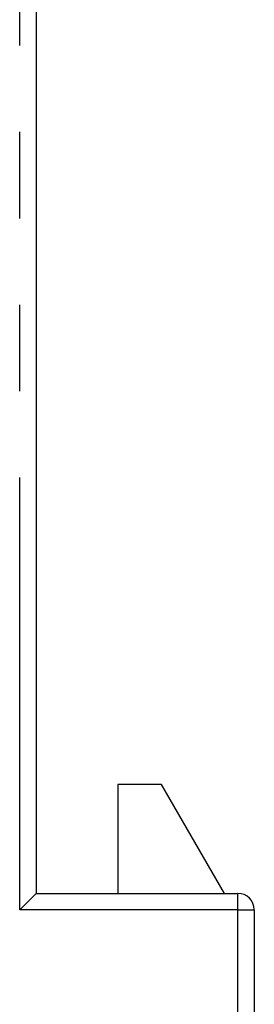
# Model space of a CAD drawing. Extents: x -193 to 193, y -134 to 134.
# Drawn here: x 75 to 79, y -5 to 14 of the extents above; entities that cross this region are included whole.
import ezdxf

# ---------------------------------------------------------------- set-up
doc = ezdxf.new("R2010")
doc.units = 0
doc.header["$LTSCALE"] = 0.25
doc.linetypes.add('PHANTOM', pattern=[63.5, 31.75, -6.35, 6.35, -6.35, 6.35, -6.35])
doc.layers.get('0').update_dxf_attribs({"linetype": 'CONTINUOUS'})

msp = doc.modelspace()

# ---------------------------------------------------------------- linework, layer by layer
at = {"color": 8, "linetype": 'PHANTOM'}
for p, q in [((74.908, -2.831), (74.908, 33.269)), ((78.908, -2.831), (78.908, -2.531)), ((78.908, -2.831), (74.908, -2.831)), ((78.908, -41.981), (78.908, -2.831)), ((78.908, -2.831), (79.208, -2.831))]:
    msp.add_line(p, q, dxfattribs=at)
at = {"color": 7, "linetype": 'CONTINUOUS'}
for p, q in [((75.208, 32.969), (75.208, -2.531)), ((76.708, -0.531), (76.708, -2.531)), ((77.508, -0.531), (76.708, -0.531)), ((78.663, -2.531), (77.508, -0.531)), ((74.908, -2.831), (75.208, -2.531)), ((75.208, -2.531), (78.908, -2.531)), ((79.208, -2.831), (79.208, -41.981))]:
    msp.add_line(p, q, dxfattribs=at)
msp.add_arc((78.908, -2.831), 0.3, 0, 90, dxfattribs=at)

doc.saveas('drawing.dxf')
